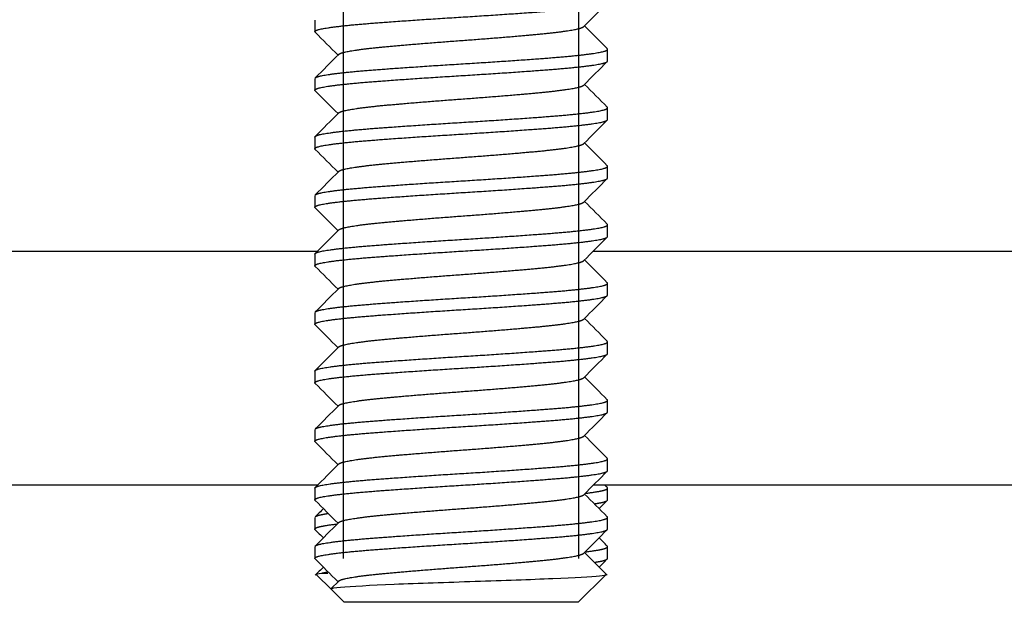
# Model space of a CAD drawing. Units: millimetres. Extents: x -228 to 1128, y -256 to 275.
# Drawn here: x -185 to -169, y -255 to -245 of the extents above; entities that cross this region are included whole.
import ezdxf

# ---------------------------------------------------------------- set-up
doc = ezdxf.new("R2010")
doc.units = ezdxf.units.MM
for name, color, linetype in [('DEKSEL_IK', 7, 'Continuous'), ('M5X50', 7, 'Continuous'), ('solid', 7, 'Continuous')]:
    doc.layers.add(name, color=color, linetype=linetype)

# ---------------------------------------------------------------- blocks, each defined once
blk = doc.blocks.new('SE3')
at = {"layer": 'DEKSEL_IK', "color": 7, "linetype": 'Continuous'}
for p, q in [((-216.541, -249.363), (-180.362, -249.363)), ((-175.651, -249.363), (-46.541, -249.363)), ((-180.362, -253.363), (-213.841, -253.363)), ((-48.041, -253.363), (-175.651, -253.363))]:
    blk.add_line(p, q, dxfattribs=at)
at = {"layer": 'M5X50', "color": 7, "linetype": 'Continuous'}
for p, q in [((-179.915, -245.612), (-179.915, -207.863)), ((-179.915, -246.612), (-179.915, -207.863)), ((-179.915, -247.612), (-179.915, -207.863)), ((-179.915, -248.612), (-179.915, -207.863)), ((-179.915, -249.612), (-179.915, -207.863)), ((-179.915, -250.612), (-179.915, -207.863)), ((-179.915, -251.612), (-179.915, -207.863)), ((-179.915, -252.612), (-179.915, -207.863)), ((-179.915, -253.612), (-179.915, -207.863)), ((-179.915, -254.612), (-179.915, -207.863)), ((-179.915, -254.112), (-179.915, -207.863)), ((-175.896, -246.112), (-175.896, -207.863)), ((-175.896, -247.112), (-175.896, -207.863)), ((-175.896, -248.112), (-175.896, -207.863)), ((-175.896, -249.112), (-175.896, -207.863)), ((-175.896, -250.112), (-175.896, -207.863)), ((-175.896, -251.112), (-175.896, -207.863)), ((-175.896, -252.112), (-175.896, -207.863)), ((-175.896, -253.112), (-175.896, -207.863)), ((-175.896, -254.112), (-175.896, -207.863)), ((-175.896, -253.612), (-175.896, -207.863)), ((-175.896, -254.612), (-175.896, -207.863)), ((-180.405, -245.412), (-180.405, -245.612)), ((-175.405, -246.112), (-175.405, -245.912)), ((-180.405, -246.412), (-180.405, -246.612)), ((-175.405, -247.112), (-175.405, -246.912)), ((-180.405, -247.412), (-180.405, -247.612)), ((-175.405, -248.112), (-175.405, -247.912)), ((-180.405, -248.412), (-180.405, -248.612)), ((-175.405, -249.112), (-175.405, -248.912)), ((-180.405, -249.412), (-180.405, -249.612)), ((-175.405, -250.112), (-175.405, -249.912)), ((-180.405, -250.412), (-180.405, -250.612)), ((-175.405, -251.112), (-175.405, -250.912)), ((-180.405, -251.412), (-180.405, -251.612)), ((-175.405, -252.112), (-175.405, -251.912)), ((-180.405, -252.412), (-180.405, -252.612)), ((-175.405, -253.112), (-175.405, -252.912)), ((-180.405, -253.412), (-180.405, -253.612)), ((-175.405, -253.612), (-175.405, -253.412)), ((-180.405, -253.912), (-180.405, -254.112)), ((-175.405, -254.112), (-175.405, -253.912)), ((-180.405, -254.412), (-180.405, -254.612)), ((-175.405, -254.612), (-175.405, -254.412)), ((-180.376, -254.891), (-180.127, -255.14)), ((-180.283, -254.862), (-180.186, -254.862)), ((-175.906, -255.363), (-175.434, -254.891)), ((-179.999, -254.999), (-180.128, -255.128)), ((-180.124, -255.143), (-179.904, -255.363)), ((-175.906, -255.363), (-179.904, -255.363))]:
    blk.add_line(p, q, dxfattribs=at)
for points, weights, knots in [([(-180.4, -245.622), (-180.432, -245.591), (-180.283, -245.562), (-180.032, -245.512), (-179.375, -245.462), (-178.718, -245.412), (-177.905, -245.362), (-177.093, -245.312), (-176.436, -245.262), (-175.779, -245.212), (-175.528, -245.162), (-175.405, -245.137), (-175.405, -245.112)], [0.976602840256, 0.970400208231, 1, 0.951056516295, 1, 0.951056516295, 1, 0.951056516295, 1, 0.951056516295, 1, 0.975528258148, 0.975528258148], [0.19659074, 0.19659074, 0.19659074, 0.19787753, 0.19787753, 0.20000525, 0.20000525, 0.20213296, 0.20213296, 0.20426068, 0.20426068, 0.20638839, 0.20638839, 0.20745225, 0.20745225, 0.20745225]), ([(-179.999, -245.999), (-179.98, -245.98), (-179.902, -245.962), (-179.692, -245.912), (-179.14, -245.862), (-178.588, -245.812), (-177.905, -245.762), (-177.223, -245.712), (-176.671, -245.662), (-176.119, -245.612), (-175.908, -245.562), (-175.831, -245.543), (-175.812, -245.524)], [0.976995251418, 0.981519909057, 1, 0.951056516295, 1, 0.951056516295, 1, 0.951056516295, 1, 0.951056516295, 1, 0.981519909057, 0.976995251418], [0.193775752, 0.193775752, 0.193775752, 0.194565689, 0.194565689, 0.196657793, 0.196657793, 0.198749898, 0.198749898, 0.200842002, 0.200842002, 0.202934106, 0.202934106, 0.203724043, 0.203724043, 0.203724043]), ([(-180.4, -246.401), (-180.379, -246.381), (-180.283, -246.362), (-180.032, -246.312), (-179.375, -246.262), (-178.718, -246.212), (-177.905, -246.162), (-177.093, -246.112), (-176.436, -246.062), (-175.779, -246.012), (-175.528, -245.962), (-175.379, -245.932), (-175.411, -245.901)], [0.976602840256, 0.980656308064, 1, 0.951056516295, 1, 0.951056516295, 1, 0.951056516295, 1, 0.951056516295, 1, 0.970403306043, 0.976601542356], [0.18001488, 0.18001488, 0.18001488, 0.18085581, 0.18085581, 0.18298352, 0.18298352, 0.18511124, 0.18511124, 0.18723896, 0.18723896, 0.18936667, 0.18936667, 0.19065333, 0.19065333, 0.19065333]), ([(-180.4, -246.622), (-180.432, -246.591), (-180.283, -246.562), (-180.032, -246.512), (-179.375, -246.462), (-178.718, -246.412), (-177.905, -246.362), (-177.093, -246.312), (-176.436, -246.262), (-175.779, -246.212), (-175.528, -246.162), (-175.405, -246.137), (-175.405, -246.112)], [0.976602840256, 0.970400208231, 1, 0.951056516295, 1, 0.951056516295, 1, 0.951056516295, 1, 0.951056516295, 1, 0.975528258148, 0.975528258148], [0.17531359, 0.17531359, 0.17531359, 0.17660038, 0.17660038, 0.17872809, 0.17872809, 0.18085581, 0.18085581, 0.18298352, 0.18298352, 0.18511124, 0.18511124, 0.1861751, 0.1861751, 0.1861751]), ([(-179.999, -246.999), (-179.98, -246.98), (-179.902, -246.962), (-179.692, -246.912), (-179.14, -246.862), (-178.588, -246.812), (-177.905, -246.762), (-177.223, -246.712), (-176.671, -246.662), (-176.119, -246.612), (-175.908, -246.562), (-175.831, -246.543), (-175.812, -246.524)], [0.976995251418, 0.981519909057, 1, 0.951056516295, 1, 0.951056516295, 1, 0.951056516295, 1, 0.951056516295, 1, 0.981519909057, 0.976995251418], [0.17285471, 0.17285471, 0.17285471, 0.173644647, 0.173644647, 0.175736751, 0.175736751, 0.177828856, 0.177828856, 0.17992096, 0.17992096, 0.182013064, 0.182013064, 0.182803001, 0.182803001, 0.182803001]), ([(-180.405, -247.412), (-180.405, -247.386), (-180.283, -247.362), (-180.032, -247.312), (-179.375, -247.262), (-178.718, -247.212), (-177.905, -247.162), (-177.093, -247.112), (-176.436, -247.062), (-175.779, -247.012), (-175.528, -246.962), (-175.379, -246.932), (-175.411, -246.901)], [0.975528258148, 0.975528258148, 1, 0.951056516295, 1, 0.951056516295, 1, 0.951056516295, 1, 0.951056516295, 1, 0.970403306043, 0.976601542356], [0.1585148, 0.1585148, 0.1585148, 0.15957866, 0.15957866, 0.16170637, 0.16170637, 0.16383409, 0.16383409, 0.1659618, 0.1659618, 0.16808952, 0.16808952, 0.16937617, 0.16937617, 0.16937617]), ([(-180.4, -247.622), (-180.432, -247.591), (-180.283, -247.562), (-180.032, -247.512), (-179.375, -247.462), (-178.718, -247.412), (-177.905, -247.362), (-177.093, -247.312), (-176.436, -247.262), (-175.779, -247.212), (-175.528, -247.162), (-175.405, -247.137), (-175.405, -247.112)], [0.976602840256, 0.970400208231, 1, 0.951056516295, 1, 0.951056516295, 1, 0.951056516295, 1, 0.951056516295, 1, 0.975528258148, 0.975528258148], [0.15403644, 0.15403644, 0.15403644, 0.15532322, 0.15532322, 0.15745094, 0.15745094, 0.15957866, 0.15957866, 0.16170637, 0.16170637, 0.16383409, 0.16383409, 0.16489794, 0.16489794, 0.16489794]), ([(-179.999, -247.999), (-179.98, -247.98), (-179.902, -247.962), (-179.692, -247.912), (-179.14, -247.862), (-178.588, -247.812), (-177.905, -247.762), (-177.223, -247.712), (-176.671, -247.662), (-176.119, -247.612), (-175.908, -247.562), (-175.831, -247.543), (-175.812, -247.524)], [0.976995251418, 0.981519909057, 1, 0.951056516295, 1, 0.951056516295, 1, 0.951056516295, 1, 0.951056516295, 1, 0.981519909057, 0.976995251418], [0.151933668, 0.151933668, 0.151933668, 0.152723605, 0.152723605, 0.15481571, 0.15481571, 0.156907814, 0.156907814, 0.158999918, 0.158999918, 0.161092022, 0.161092022, 0.161881959, 0.161881959, 0.161881959]), ([(-180.4, -248.401), (-180.379, -248.381), (-180.283, -248.362), (-180.032, -248.312), (-179.375, -248.262), (-178.718, -248.212), (-177.905, -248.162), (-177.093, -248.112), (-176.436, -248.062), (-175.779, -248.012), (-175.528, -247.962), (-175.379, -247.932), (-175.411, -247.901)], [0.976602840256, 0.980656308064, 1, 0.951056516295, 1, 0.951056516295, 1, 0.951056516295, 1, 0.951056516295, 1, 0.970403306043, 0.976601542356], [0.13746057, 0.13746057, 0.13746057, 0.1383015, 0.1383015, 0.14042922, 0.14042922, 0.14255693, 0.14255693, 0.14468465, 0.14468465, 0.14681236, 0.14681236, 0.14809902, 0.14809902, 0.14809902]), ([(-180.4, -248.622), (-180.432, -248.591), (-180.283, -248.562), (-180.032, -248.512), (-179.375, -248.462), (-178.718, -248.412), (-177.905, -248.362), (-177.093, -248.312), (-176.436, -248.262), (-175.779, -248.212), (-175.528, -248.162), (-175.405, -248.137), (-175.405, -248.112)], [0.976602840256, 0.970400208231, 1, 0.951056516295, 1, 0.951056516295, 1, 0.951056516295, 1, 0.951056516295, 1, 0.975528258148, 0.975528258148], [0.13275928, 0.13275928, 0.13275928, 0.13404607, 0.13404607, 0.13617379, 0.13617379, 0.1383015, 0.1383015, 0.14042922, 0.14042922, 0.14255693, 0.14255693, 0.14362079, 0.14362079, 0.14362079]), ([(-179.999, -248.999), (-179.98, -248.98), (-179.902, -248.962), (-179.692, -248.912), (-179.14, -248.862), (-178.588, -248.812), (-177.905, -248.762), (-177.223, -248.712), (-176.671, -248.662), (-176.119, -248.612), (-175.908, -248.562), (-175.831, -248.543), (-175.812, -248.524)], [0.976995251418, 0.981519909057, 1, 0.951056516295, 1, 0.951056516295, 1, 0.951056516295, 1, 0.951056516295, 1, 0.981519909057, 0.976995251418], [0.131012626, 0.131012626, 0.131012626, 0.131802564, 0.131802564, 0.133894668, 0.133894668, 0.135986772, 0.135986772, 0.138078876, 0.138078876, 0.14017098, 0.14017098, 0.140960917, 0.140960917, 0.140960917]), ([(-180.405, -249.412), (-180.405, -249.386), (-180.283, -249.362), (-180.032, -249.312), (-179.375, -249.262), (-178.718, -249.212), (-177.905, -249.162), (-177.093, -249.112), (-176.436, -249.062), (-175.779, -249.012), (-175.528, -248.962), (-175.379, -248.932), (-175.411, -248.901)], [0.975528258148, 0.975528258148, 1, 0.951056516295, 1, 0.951056516295, 1, 0.951056516295, 1, 0.951056516295, 1, 0.970403306043, 0.976601542356], [0.11596049, 0.11596049, 0.11596049, 0.11702435, 0.11702435, 0.11915206, 0.11915206, 0.12127978, 0.12127978, 0.12340749, 0.12340749, 0.12553521, 0.12553521, 0.12682186, 0.12682186, 0.12682186]), ([(-180.4, -249.622), (-180.432, -249.591), (-180.283, -249.562), (-180.032, -249.512), (-179.375, -249.462), (-178.718, -249.412), (-177.905, -249.362), (-177.093, -249.312), (-176.436, -249.262), (-175.779, -249.212), (-175.528, -249.162), (-175.405, -249.137), (-175.405, -249.112)], [0.976602840256, 0.970400208231, 1, 0.951056516295, 1, 0.951056516295, 1, 0.951056516295, 1, 0.951056516295, 1, 0.975528258148, 0.975528258148], [0.11148213, 0.11148213, 0.11148213, 0.11276892, 0.11276892, 0.11489663, 0.11489663, 0.11702435, 0.11702435, 0.11915206, 0.11915206, 0.12127978, 0.12127978, 0.12234364, 0.12234364, 0.12234364]), ([(-179.999, -249.999), (-179.98, -249.98), (-179.902, -249.962), (-179.692, -249.912), (-179.14, -249.862), (-178.588, -249.812), (-177.905, -249.762), (-177.223, -249.712), (-176.671, -249.662), (-176.119, -249.612), (-175.908, -249.562), (-175.831, -249.543), (-175.812, -249.524)], [0.976995251418, 0.981519909057, 1, 0.951056516295, 1, 0.951056516295, 1, 0.951056516295, 1, 0.951056516295, 1, 0.981519909057, 0.976995251418], [0.110091585, 0.110091585, 0.110091585, 0.110881522, 0.110881522, 0.112973626, 0.112973626, 0.11506573, 0.11506573, 0.117157834, 0.117157834, 0.119249939, 0.119249939, 0.120039876, 0.120039876, 0.120039876]), ([(-180.4, -250.401), (-180.379, -250.381), (-180.283, -250.362), (-180.032, -250.312), (-179.375, -250.262), (-178.718, -250.212), (-177.905, -250.162), (-177.093, -250.112), (-176.436, -250.062), (-175.779, -250.012), (-175.528, -249.962), (-175.379, -249.932), (-175.411, -249.901)], [0.976602840256, 0.980656308064, 1, 0.951056516295, 1, 0.951056516295, 1, 0.951056516295, 1, 0.951056516295, 1, 0.970403306043, 0.976601542356], [0.09490627, 0.09490627, 0.09490627, 0.09574719, 0.09574719, 0.09787491, 0.09787491, 0.10000262, 0.10000262, 0.10213034, 0.10213034, 0.10425805, 0.10425805, 0.10554471, 0.10554471, 0.10554471]), ([(-180.4, -250.622), (-180.432, -250.591), (-180.283, -250.562), (-180.032, -250.512), (-179.375, -250.462), (-178.718, -250.412), (-177.905, -250.362), (-177.093, -250.312), (-176.436, -250.262), (-175.779, -250.212), (-175.528, -250.162), (-175.405, -250.137), (-175.405, -250.112)], [0.976602840256, 0.970400208231, 1, 0.951056516295, 1, 0.951056516295, 1, 0.951056516295, 1, 0.951056516295, 1, 0.975528258148, 0.975528258148], [0.09020497, 0.09020497, 0.09020497, 0.09149176, 0.09149176, 0.09361948, 0.09361948, 0.09574719, 0.09574719, 0.09787491, 0.09787491, 0.10000262, 0.10000262, 0.10106648, 0.10106648, 0.10106648]), ([(-179.999, -250.999), (-179.98, -250.98), (-179.902, -250.962), (-179.692, -250.912), (-179.14, -250.862), (-178.588, -250.812), (-177.905, -250.762), (-177.223, -250.712), (-176.671, -250.662), (-176.119, -250.612), (-175.908, -250.562), (-175.831, -250.543), (-175.812, -250.524)], [0.976995251418, 0.981519909057, 1, 0.951056516295, 1, 0.951056516295, 1, 0.951056516295, 1, 0.951056516295, 1, 0.981519909057, 0.976995251418], [0.089170543, 0.089170543, 0.089170543, 0.08996048, 0.08996048, 0.092052584, 0.092052584, 0.094144688, 0.094144688, 0.096236792, 0.096236792, 0.098328897, 0.098328897, 0.099118834, 0.099118834, 0.099118834]), ([(-180.405, -251.412), (-180.405, -251.386), (-180.283, -251.362), (-180.032, -251.312), (-179.375, -251.262), (-178.718, -251.212), (-177.905, -251.162), (-177.093, -251.112), (-176.436, -251.062), (-175.779, -251.012), (-175.528, -250.962), (-175.379, -250.932), (-175.411, -250.901)], [0.975528258148, 0.975528258148, 1, 0.951056516295, 1, 0.951056516295, 1, 0.951056516295, 1, 0.951056516295, 1, 0.970403306043, 0.976601542356], [0.07340618, 0.07340618, 0.07340618, 0.07447004, 0.07447004, 0.07659775, 0.07659775, 0.07872547, 0.07872547, 0.08085319, 0.08085319, 0.0829809, 0.0829809, 0.08426755, 0.08426755, 0.08426755]), ([(-180.4, -251.622), (-180.432, -251.591), (-180.283, -251.562), (-180.032, -251.512), (-179.375, -251.462), (-178.718, -251.412), (-177.905, -251.362), (-177.093, -251.312), (-176.436, -251.262), (-175.779, -251.212), (-175.528, -251.162), (-175.405, -251.137), (-175.405, -251.112)], [0.976602840256, 0.970400208231, 1, 0.951056516295, 1, 0.951056516295, 1, 0.951056516295, 1, 0.951056516295, 1, 0.975528258148, 0.975528258148], [0.06892782, 0.06892782, 0.06892782, 0.07021461, 0.07021461, 0.07234232, 0.07234232, 0.07447004, 0.07447004, 0.07659775, 0.07659775, 0.07872547, 0.07872547, 0.07978933, 0.07978933, 0.07978933]), ([(-179.999, -251.999), (-179.98, -251.98), (-179.902, -251.962), (-179.692, -251.912), (-179.14, -251.862), (-178.588, -251.812), (-177.905, -251.762), (-177.223, -251.712), (-176.671, -251.662), (-176.119, -251.612), (-175.908, -251.562), (-175.831, -251.543), (-175.812, -251.524)], [0.976995251418, 0.981519909057, 1, 0.951056516295, 1, 0.951056516295, 1, 0.951056516295, 1, 0.951056516295, 1, 0.981519909057, 0.976995251418], [0.068249501, 0.068249501, 0.068249501, 0.069039438, 0.069039438, 0.071131542, 0.071131542, 0.073223646, 0.073223646, 0.075315751, 0.075315751, 0.077407855, 0.077407855, 0.078197792, 0.078197792, 0.078197792]), ([(-180.4, -252.401), (-180.379, -252.381), (-180.283, -252.362), (-180.032, -252.312), (-179.375, -252.262), (-178.718, -252.212), (-177.905, -252.162), (-177.093, -252.112), (-176.436, -252.062), (-175.779, -252.012), (-175.528, -251.962), (-175.379, -251.932), (-175.411, -251.901)], [0.976602840256, 0.980656308064, 1, 0.951056516295, 1, 0.951056516295, 1, 0.951056516295, 1, 0.951056516295, 1, 0.970403306043, 0.976601542356], [0.05235196, 0.05235196, 0.05235196, 0.05319289, 0.05319289, 0.0553206, 0.0553206, 0.05744832, 0.05744832, 0.05957603, 0.05957603, 0.06170375, 0.06170375, 0.0629904, 0.0629904, 0.0629904]), ([(-180.4, -252.622), (-180.432, -252.591), (-180.283, -252.562), (-180.032, -252.512), (-179.375, -252.462), (-178.718, -252.412), (-177.905, -252.362), (-177.093, -252.312), (-176.436, -252.262), (-175.779, -252.212), (-175.528, -252.162), (-175.405, -252.137), (-175.405, -252.112)], [0.976602840256, 0.970400208231, 1, 0.951056516295, 1, 0.951056516295, 1, 0.951056516295, 1, 0.951056516295, 1, 0.975528258148, 0.975528258148], [0.04765067, 0.04765067, 0.04765067, 0.04893745, 0.04893745, 0.05106517, 0.05106517, 0.05319289, 0.05319289, 0.0553206, 0.0553206, 0.05744832, 0.05744832, 0.05851217, 0.05851217, 0.05851217]), ([(-179.999, -252.999), (-179.98, -252.98), (-179.902, -252.962), (-179.692, -252.912), (-179.14, -252.862), (-178.588, -252.812), (-177.905, -252.762), (-177.223, -252.712), (-176.671, -252.662), (-176.119, -252.612), (-175.908, -252.562), (-175.831, -252.543), (-175.812, -252.524)], [0.976995251418, 0.981519909057, 1, 0.951056516295, 1, 0.951056516295, 1, 0.951056516295, 1, 0.951056516295, 1, 0.981519909057, 0.976995251418], [0.047328459, 0.047328459, 0.047328459, 0.048118396, 0.048118396, 0.0502105, 0.0502105, 0.052302605, 0.052302605, 0.054394709, 0.054394709, 0.056486813, 0.056486813, 0.05727675, 0.05727675, 0.05727675]), ([(-180.405, -253.412), (-180.405, -253.386), (-180.283, -253.362), (-180.032, -253.312), (-179.375, -253.262), (-178.718, -253.212), (-177.905, -253.162), (-177.093, -253.112), (-176.436, -253.062), (-175.779, -253.012), (-175.528, -252.962), (-175.379, -252.932), (-175.411, -252.901)], [0.975528258148, 0.975528258148, 1, 0.951056516295, 1, 0.951056516295, 1, 0.951056516295, 1, 0.951056516295, 1, 0.970403306043, 0.976601542356], [0.03085187, 0.03085187, 0.03085187, 0.03191573, 0.03191573, 0.03404345, 0.03404345, 0.03617116, 0.03617116, 0.03829888, 0.03829888, 0.04042659, 0.04042659, 0.04171325, 0.04171325, 0.04171325]), ([(-180.4, -253.622), (-180.432, -253.591), (-180.283, -253.562), (-180.032, -253.512), (-179.375, -253.462), (-178.718, -253.412), (-177.905, -253.362), (-177.093, -253.312), (-176.436, -253.262), (-175.779, -253.212), (-175.528, -253.162), (-175.405, -253.137), (-175.405, -253.112)], [0.976602840256, 0.970400208231, 1, 0.951056516295, 1, 0.951056516295, 1, 0.951056516295, 1, 0.951056516295, 1, 0.975528258148, 0.975528258148], [0.02637351, 0.02637351, 0.02637351, 0.0276603, 0.0276603, 0.02978802, 0.02978802, 0.03191573, 0.03191573, 0.03404345, 0.03404345, 0.03617116, 0.03617116, 0.03723502, 0.03723502, 0.03723502]), ([(-179.999, -253.999), (-179.98, -253.98), (-179.902, -253.962), (-179.692, -253.912), (-179.14, -253.862), (-178.588, -253.812), (-177.905, -253.762), (-177.223, -253.712), (-176.671, -253.662), (-176.119, -253.612), (-175.908, -253.562), (-175.831, -253.543), (-175.812, -253.524)], [0.976995251418, 0.981519909057, 1, 0.951056516295, 1, 0.951056516295, 1, 0.951056516295, 1, 0.951056516295, 1, 0.981519909057, 0.976995251418], [0.026407417, 0.026407417, 0.026407417, 0.027197354, 0.027197354, 0.029289459, 0.029289459, 0.031381563, 0.031381563, 0.033473667, 0.033473667, 0.035565771, 0.035565771, 0.036355708, 0.036355708, 0.036355708]), ([(-175.779, -253.5), (-175.621, -253.48), (-175.528, -253.462), (-175.379, -253.432), (-175.411, -253.401)], [0.976870607774, 0.98125971813, 1, 0.970400208231, 0.976602840256], [0.028973321, 0.028973321, 0.028973321, 0.029788016, 0.029788016, 0.031074805, 0.031074805, 0.031074805]), ([(-175.615, -253.677), (-175.566, -253.669), (-175.528, -253.662), (-175.405, -253.637), (-175.405, -253.612)], [0.986971003853, 0.99226217338, 1, 0.975528258148, 0.975528258148], [0.025196199, 0.025196199, 0.025196199, 0.025532585, 0.025532585, 0.026596443, 0.026596443, 0.026596443]), ([(-180.4, -253.901), (-180.379, -253.881), (-180.283, -253.862), (-180.244, -253.854), (-180.193, -253.846)], [0.976601542356, 0.980653210252, 1, 0.992030235579, 0.986656001354], [0.020436093, 0.020436093, 0.020436093, 0.021277154, 0.021277154, 0.021623623, 0.021623623, 0.021623623]), ([(-180.4, -254.122), (-180.432, -254.091), (-180.283, -254.062), (-180.19, -254.043), (-180.031, -254.024)], [0.976602840256, 0.970400208231, 1, 0.98125971813, 0.976870607774], [0.015734934, 0.015734934, 0.015734934, 0.017021723, 0.017021723, 0.017836418, 0.017836418, 0.017836418]), ([(-180.4, -254.401), (-180.379, -254.381), (-180.283, -254.362), (-180.032, -254.312), (-179.375, -254.262), (-178.718, -254.212), (-177.905, -254.162), (-177.093, -254.112), (-176.436, -254.062), (-175.779, -254.012), (-175.528, -253.962), (-175.379, -253.932), (-175.411, -253.901)], [0.976602840256, 0.980656308064, 1, 0.951056516295, 1, 0.951056516295, 1, 0.951056516295, 1, 0.951056516295, 1, 0.970403306043, 0.976601542356], [0.00979765, 0.00979765, 0.00979765, 0.01063858, 0.01063858, 0.01276629, 0.01276629, 0.01489401, 0.01489401, 0.01702172, 0.01702172, 0.01914944, 0.01914944, 0.02043609, 0.02043609, 0.02043609]), ([(-180.4, -254.622), (-180.432, -254.591), (-180.283, -254.562), (-180.032, -254.512), (-179.375, -254.462), (-178.718, -254.412), (-177.905, -254.362), (-177.093, -254.312), (-176.436, -254.262), (-175.779, -254.212), (-175.528, -254.162), (-175.405, -254.137), (-175.405, -254.112)], [0.976602840256, 0.970400208231, 1, 0.951056516295, 1, 0.951056516295, 1, 0.951056516295, 1, 0.951056516295, 1, 0.975528258148, 0.975528258148], [0.00509636, 0.00509636, 0.00509636, 0.00638315, 0.00638315, 0.00851086, 0.00851086, 0.01063858, 0.01063858, 0.01276629, 0.01276629, 0.01489401, 0.01489401, 0.01595787, 0.01595787, 0.01595787]), ([(-179.999, -254.999), (-179.98, -254.98), (-179.902, -254.962), (-179.692, -254.912), (-179.14, -254.862), (-178.588, -254.812), (-177.905, -254.762), (-177.223, -254.712), (-176.671, -254.662), (-176.119, -254.612), (-175.908, -254.562), (-175.831, -254.543), (-175.812, -254.524)], [0.976995251418, 0.981519909057, 1, 0.951056516295, 1, 0.951056516295, 1, 0.951056516295, 1, 0.951056516295, 1, 0.981519909057, 0.976995251418], [0.005486375, 0.005486375, 0.005486375, 0.006276313, 0.006276313, 0.008368417, 0.008368417, 0.010460521, 0.010460521, 0.012552625, 0.012552625, 0.014644729, 0.014644729, 0.015434666, 0.015434666, 0.015434666]), ([(-175.779, -254.5), (-175.621, -254.48), (-175.528, -254.462), (-175.379, -254.432), (-175.411, -254.401)], [0.976870607774, 0.98125971813, 1, 0.970400208231, 0.976602840256], [0.007696167, 0.007696167, 0.007696167, 0.008510862, 0.008510862, 0.009797651, 0.009797651, 0.009797651]), ([(-175.615, -254.677), (-175.566, -254.669), (-175.528, -254.662), (-175.405, -254.637), (-175.405, -254.612)], [0.986971003853, 0.99226217338, 1, 0.975528258148, 0.975528258148], [0.003919045, 0.003919045, 0.003919045, 0.004255431, 0.004255431, 0.005319289, 0.005319289, 0.005319289])]:
    blk.add_rational_spline(points, weights, degree=2, knots=knots, dxfattribs=at)
for points in [[(-175.812, -245.524), (-175.678, -245.39), (-175.544, -245.256), (-175.411, -245.122)], [(-180.4, -245.622), (-180.27, -245.752), (-180.141, -245.882), (-180.011, -246.012)], [(-175.411, -245.901), (-175.54, -245.771), (-175.67, -245.641), (-175.799, -245.512)], [(-179.999, -245.999), (-180.132, -246.133), (-180.266, -246.267), (-180.4, -246.401)], [(-175.812, -246.524), (-175.678, -246.39), (-175.544, -246.256), (-175.411, -246.122)], [(-180.4, -246.622), (-180.27, -246.752), (-180.141, -246.882), (-180.011, -247.012)], [(-175.411, -246.901), (-175.54, -246.771), (-175.67, -246.641), (-175.799, -246.512)], [(-179.999, -246.999), (-180.132, -247.133), (-180.266, -247.267), (-180.4, -247.401)], [(-175.812, -247.524), (-175.678, -247.39), (-175.544, -247.256), (-175.411, -247.122)], [(-180.4, -247.622), (-180.27, -247.752), (-180.141, -247.882), (-180.011, -248.012)], [(-175.411, -247.901), (-175.54, -247.771), (-175.67, -247.641), (-175.799, -247.512)], [(-179.999, -247.999), (-180.132, -248.133), (-180.266, -248.267), (-180.4, -248.401)], [(-175.812, -248.524), (-175.678, -248.39), (-175.544, -248.256), (-175.411, -248.122)], [(-180.4, -248.622), (-180.27, -248.752), (-180.141, -248.882), (-180.011, -249.012)], [(-175.411, -248.901), (-175.54, -248.771), (-175.67, -248.641), (-175.799, -248.512)], [(-179.999, -248.999), (-180.132, -249.133), (-180.266, -249.267), (-180.4, -249.401)], [(-175.812, -249.524), (-175.678, -249.39), (-175.544, -249.256), (-175.411, -249.122)], [(-180.4, -249.622), (-180.27, -249.752), (-180.141, -249.882), (-180.011, -250.012)], [(-175.411, -249.901), (-175.54, -249.771), (-175.67, -249.641), (-175.799, -249.512)], [(-179.999, -249.999), (-180.132, -250.133), (-180.266, -250.267), (-180.4, -250.401)], [(-175.812, -250.524), (-175.678, -250.39), (-175.544, -250.256), (-175.411, -250.122)], [(-175.411, -250.901), (-175.54, -250.771), (-175.67, -250.641), (-175.799, -250.512)], [(-180.4, -250.622), (-180.27, -250.752), (-180.141, -250.882), (-180.011, -251.012)], [(-179.999, -250.999), (-180.132, -251.133), (-180.266, -251.267), (-180.4, -251.401)], [(-175.812, -251.524), (-175.678, -251.39), (-175.544, -251.256), (-175.411, -251.122)], [(-175.411, -251.901), (-175.54, -251.771), (-175.67, -251.641), (-175.799, -251.512)], [(-180.4, -251.622), (-180.27, -251.752), (-180.141, -251.882), (-180.011, -252.012)], [(-179.999, -251.999), (-180.132, -252.133), (-180.266, -252.267), (-180.4, -252.401)], [(-175.812, -252.524), (-175.678, -252.39), (-175.544, -252.256), (-175.411, -252.122)], [(-175.411, -252.901), (-175.54, -252.771), (-175.67, -252.641), (-175.799, -252.512)], [(-180.4, -252.622), (-180.27, -252.752), (-180.141, -252.882), (-180.011, -253.012)], [(-179.999, -252.999), (-180.132, -253.133), (-180.266, -253.267), (-180.4, -253.401)], [(-175.812, -253.524), (-175.678, -253.39), (-175.544, -253.256), (-175.411, -253.122)], [(-175.411, -253.401), (-175.423, -253.388), (-175.436, -253.376), (-175.449, -253.363)], [(-175.411, -253.901), (-175.54, -253.771), (-175.67, -253.641), (-175.799, -253.512)], [(-180.4, -253.622), (-180.27, -253.752), (-180.141, -253.882), (-180.011, -254.012)], [(-175.55, -253.762), (-175.503, -253.715), (-175.457, -253.669), (-175.411, -253.622)], [(-180.261, -253.762), (-180.307, -253.808), (-180.353, -253.855), (-180.4, -253.901)], [(-179.999, -253.999), (-180.132, -254.133), (-180.266, -254.267), (-180.4, -254.401)], [(-180.4, -254.122), (-180.353, -254.169), (-180.307, -254.215), (-180.261, -254.262)], [(-175.812, -254.524), (-175.678, -254.39), (-175.544, -254.256), (-175.411, -254.122)], [(-175.411, -254.401), (-175.457, -254.355), (-175.503, -254.308), (-175.55, -254.262)], [(-175.411, -254.901), (-175.54, -254.771), (-175.67, -254.641), (-175.799, -254.512)], [(-180.4, -254.622), (-180.27, -254.752), (-180.141, -254.882), (-180.011, -255.012)], [(-175.55, -254.762), (-175.503, -254.715), (-175.457, -254.669), (-175.411, -254.622)], [(-180.261, -254.762), (-180.307, -254.808), (-180.353, -254.855), (-180.4, -254.901)], [(-180.38, -254.887), (-180.388, -254.878), (-180.356, -254.87), (-180.283, -254.862)]]:
    blk.add_open_spline(points, degree=3, dxfattribs=at)
blk.add_rational_spline([(-180.283, -254.862), (-180.244, -254.854), (-180.193, -254.846)], [0.999999999998, 0.992030235579, 0.986656001354], degree=2, dxfattribs=at)
blk.add_open_spline([(-180.129, -255.131), (-180.119, -255.122), (-180.065, -255.113), (-179.786, -255.087), (-179.462, -255.07), (-178.636, -255.036), (-178.151, -255.02), (-177.186, -254.988), (-176.718, -254.971), (-175.967, -254.94), (-175.683, -254.923), (-175.475, -254.901), (-175.438, -254.894), (-175.431, -254.887)], degree=3, knots=[0.3079628, 0.3079628, 0.3079628, 0.3079628, 0.375, 0.375, 0.5, 0.5, 0.625, 0.625, 0.75, 0.75, 0.875, 0.875, 0.9326079, 0.9326079, 0.9326079, 0.9326079], dxfattribs=at)

msp = doc.modelspace()

# ---------------------------------------------------------------- block references
at = {"layer": 'solid'}
msp.add_blockref('SE3', (0, 0), dxfattribs=at)

doc.saveas('drawing.dxf')
